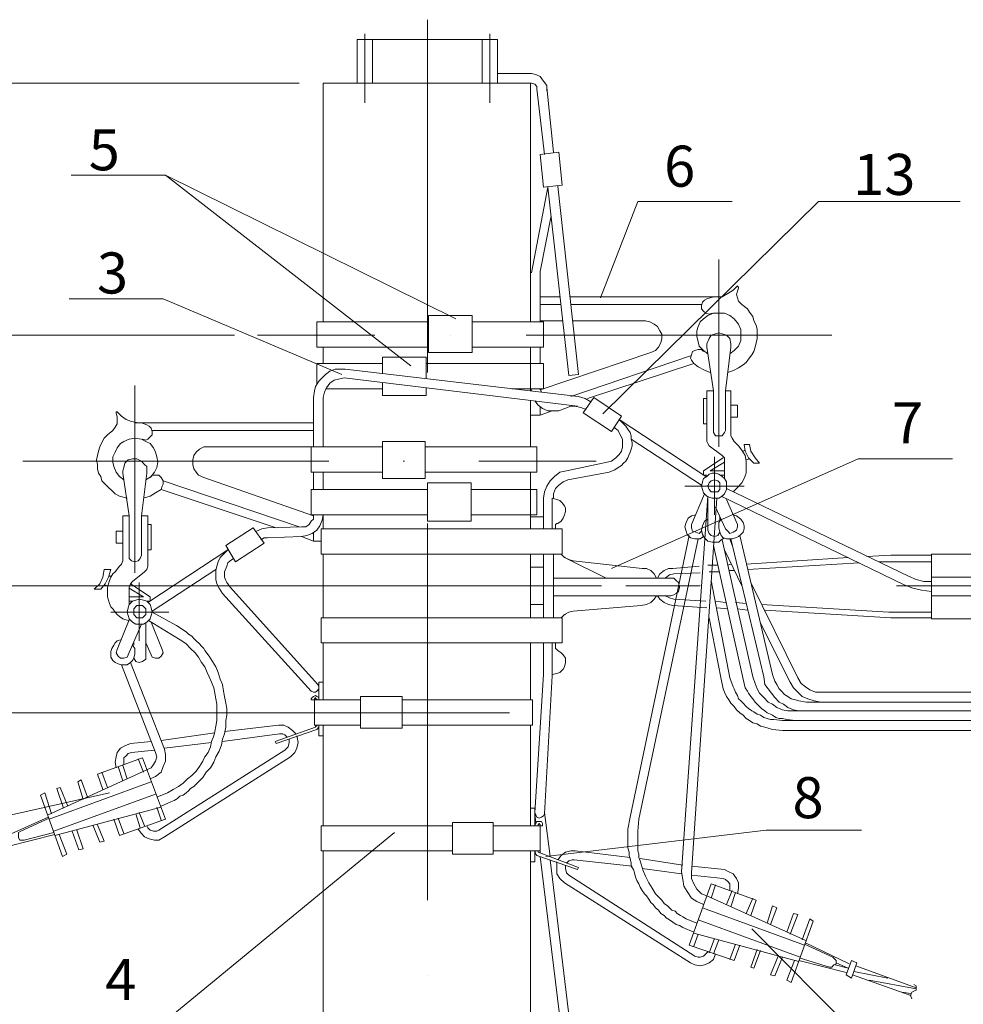
# Model space of a CAD drawing. Units: millimetres. Extents: x 2247 to 2726, y 1504 to 2183.
# Drawn here: x 2294 to 2351, y 1711 to 1771 of the extents above; entities that cross this region are included whole.
import ezdxf

# ---------------------------------------------------------------- set-up
doc = ezdxf.new("R2010")
doc.units = ezdxf.units.MM
doc.layers.add('P', color=250, linetype='Continuous', lineweight=100)
doc.styles.add('GOST 2.304', font='CS_Gost2304.shx', dxfattribs={"oblique": 15, "height": 2.5})

msp = doc.modelspace()

# ---------------------------------------------------------------- linework, layer by layer
at = {"color": 7, "linetype": 'ByBlock', "lineweight": 13}
for points in [[(2318.305, 1771.386), (2318.305, 1749.919)], [(2314.505, 1770.519), (2314.505, 1766.319)], [(2322.105, 1770.519), (2322.105, 1766.319)], [(2314.039, 1770.186), (2314.039, 1767.519)], [(2314.039, 1770.186), (2314.972, 1770.186)], [(2314.505, 1770.186), (2314.505, 1766.319)], [(2314.972, 1770.186), (2314.972, 1767.519)], [(2314.972, 1767.519), (2314.972, 1770.186), (2321.639, 1770.186)], [(2321.639, 1770.186), (2321.639, 1767.519)], [(2322.572, 1770.186), (2321.639, 1770.186)], [(2322.572, 1770.186), (2322.572, 1767.519)], [(2322.572, 1768.119), (2324.639, 1768.119)], [(2325.572, 1767.052), (2325.572, 1767.386), (2325.372, 1767.652), (2325.172, 1767.919), (2324.905, 1768.052), (2324.639, 1768.119)], [(2311.972, 1767.519), (2324.639, 1767.519)], [(2311.972, 1767.519), (2311.972, 1752.986)], [(2324.572, 1767.519), (2324.572, 1752.986)], [(2324.972, 1767.119), (2324.972, 1767.319), (2324.839, 1767.452), (2324.639, 1767.519)], [(2324.972, 1767.186), (2325.439, 1763.186)], [(2325.572, 1767.252), (2325.972, 1763.319)], [(2326.505, 1761.319), (2326.305, 1763.319), (2325.172, 1763.186)], [(2326.505, 1761.319), (2325.372, 1761.186), (2325.172, 1763.186)], [(2296.639, 1761.919), (2302.372, 1761.919)], [(2320.039, 1753.186), (2302.372, 1761.919), (2317.305, 1750.319)], [(2325.639, 1761.186), (2324.639, 1755.986)], [(2325.639, 1761.186), (2326.905, 1749.719)], [(2326.239, 1761.252), (2327.505, 1749.786), (2326.905, 1749.719)], [(2328.839, 1754.452), (2331.105, 1760.319)], [(2328.972, 1747.386), (2342.105, 1760.319)], [(2331.105, 1760.319), (2336.839, 1760.319)], [(2342.105, 1760.319), (2350.705, 1760.319)], [(2325.839, 1759.452), (2325.172, 1756.052)], [(2336.039, 1756.786), (2336.039, 1745.386)], [(2325.172, 1756.052), (2325.172, 1752.986)], [(2335.839, 1754.519), (2336.239, 1754.519), (2336.572, 1754.719), (2336.905, 1754.919), (2337.105, 1755.119)], [(2337.239, 1755.052), (2337.239, 1755.119), (2337.172, 1755.119), (2337.172, 1755.186), (2337.105, 1755.119)], [(2337.239, 1755.052), (2337.172, 1754.852), (2337.105, 1754.652), (2337.172, 1754.452), (2337.239, 1754.252), (2337.439, 1754.052)], [(2296.505, 1754.386), (2302.239, 1754.386)], [(2313.105, 1749.786), (2302.239, 1754.386)], [(2326.372, 1754.519), (2325.172, 1754.519)], [(2336.039, 1754.519), (2326.972, 1754.519)], [(2335.305, 1754.386), (2335.172, 1754.319), (2335.039, 1754.186), (2334.972, 1753.986), (2334.972, 1753.786), (2335.105, 1753.652), (2335.239, 1753.519), (2335.439, 1753.452), (2335.639, 1753.519)], [(2336.039, 1754.519), (2335.705, 1754.519), (2335.305, 1754.386)], [(2326.439, 1754.052), (2325.172, 1754.052)], [(2334.972, 1754.052), (2327.039, 1754.052)], [(2336.572, 1749.919), (2336.972, 1750.052), (2337.239, 1750.186), (2337.505, 1750.386), (2337.705, 1750.519), (2337.839, 1750.719), (2338.039, 1750.986), (2338.172, 1751.186), (2338.239, 1751.452), (2338.305, 1751.719), (2338.372, 1751.986), (2338.372, 1752.252), (2338.372, 1752.519), (2338.305, 1752.786), (2338.172, 1753.052), (2338.105, 1753.319), (2337.905, 1753.586), (2337.772, 1753.786), (2337.439, 1754.052)], [(2318.372, 1753.386), (2321.039, 1753.386)], [(2318.372, 1753.386), (2318.372, 1751.119)], [(2321.039, 1753.386), (2321.039, 1751.119)], [(2326.572, 1753.052), (2325.172, 1753.052)], [(2331.572, 1753.052), (2327.105, 1753.052)], [(2331.905, 1751.119), (2332.172, 1751.252), (2332.372, 1751.452), (2332.505, 1751.719), (2332.572, 1751.986), (2332.572, 1752.252), (2332.439, 1752.452), (2332.305, 1752.719), (2332.105, 1752.852), (2331.839, 1752.986), (2331.572, 1753.052)], [(2336.705, 1751.052), (2336.972, 1751.252), (2337.239, 1751.519), (2337.372, 1751.852), (2337.372, 1752.186), (2337.372, 1752.519), (2337.239, 1752.852), (2336.972, 1753.186), (2336.705, 1753.386), (2336.372, 1753.519), (2336.039, 1753.519), (2335.705, 1753.519), (2335.372, 1753.386), (2335.105, 1753.186), (2334.905, 1752.986), (2334.772, 1752.719), (2334.705, 1752.452), (2334.705, 1752.119), (2334.772, 1751.786), (2334.839, 1751.519), (2335.105, 1751.252), (2335.372, 1751.052)], [(2311.572, 1752.986), (2318.372, 1752.986)], [(2311.572, 1752.986), (2311.572, 1751.452)], [(2321.039, 1752.986), (2325.372, 1752.986)], [(2325.372, 1751.452), (2325.372, 1752.986)], [(2307.972, 1752.186), (2315.105, 1752.186)], [(2319.705, 1752.186), (2319.705, 1752.186)], [(2324.305, 1752.186), (2342.905, 1752.186)], [(2336.772, 1751.452), (2336.772, 1751.652), (2336.705, 1751.986), (2336.505, 1752.186), (2336.305, 1752.252), (2336.039, 1752.319), (2335.772, 1752.252), (2335.572, 1752.186), (2335.439, 1751.986), (2335.305, 1751.652), (2335.305, 1751.452)], [(2311.572, 1751.452), (2318.372, 1751.452)], [(2311.972, 1751.452), (2311.972, 1750.452)], [(2321.039, 1751.452), (2325.372, 1751.452)], [(2324.572, 1751.452), (2324.572, 1748.786)], [(2325.172, 1751.452), (2325.172, 1750.452)], [(2325.172, 1750.452), (2325.172, 1751.452)], [(2335.105, 1751.186), (2334.972, 1751.319), (2334.772, 1751.319), (2334.572, 1751.252), (2334.439, 1751.186), (2334.372, 1750.986), (2334.305, 1750.786), (2334.372, 1750.652), (2334.505, 1750.452)], [(2335.705, 1748.786), (2335.305, 1751.452)], [(2336.439, 1748.786), (2336.772, 1751.452)], [(2315.572, 1750.852), (2315.572, 1749.852)], [(2315.572, 1750.852), (2318.239, 1750.852)], [(2318.239, 1750.852), (2318.239, 1749.519)], [(2318.372, 1751.119), (2321.039, 1751.119)], [(2325.172, 1748.852), (2331.905, 1751.119)], [(2325.172, 1751.119), (2325.172, 1750.452)], [(2327.039, 1748.452), (2334.305, 1750.919)], [(2327.505, 1748.452), (2313.305, 1750.119), (2313.039, 1750.119), (2312.705, 1750.119), (2312.372, 1749.986), (2312.105, 1749.786), (2311.905, 1749.586), (2311.705, 1749.386), (2311.505, 1749.052), (2311.439, 1748.786), (2311.372, 1748.386)], [(2311.572, 1750.452), (2311.572, 1749.186)], [(2311.572, 1750.452), (2315.572, 1750.452)], [(2318.239, 1750.452), (2325.372, 1750.452)], [(2325.372, 1748.919), (2325.372, 1750.452)], [(2328.039, 1748.319), (2334.505, 1750.452)], [(2334.505, 1750.452), (2334.772, 1750.252), (2335.172, 1750.052), (2335.505, 1749.919)], [(2313.239, 1749.586), (2312.972, 1749.519), (2312.639, 1749.452), (2312.372, 1749.252), (2312.172, 1748.986), (2312.039, 1748.719), (2311.972, 1748.386)], [(2313.239, 1749.586), (2327.439, 1747.852)], [(2300.505, 1749.119), (2300.505, 1737.719)], [(2312.105, 1748.919), (2315.572, 1748.919)], [(2315.572, 1749.252), (2315.572, 1748.519)], [(2318.239, 1748.986), (2318.239, 1748.519)], [(2318.572, 1748.919), (2318.572, 1748.919)], [(2323.439, 1748.919), (2325.372, 1748.919)], [(2324.572, 1748.986), (2324.639, 1748.786)], [(2325.172, 1748.919), (2325.239, 1748.719)], [(2325.172, 1748.919), (2325.172, 1748.852)], [(2325.172, 1748.852), (2325.172, 1748.919)], [(2311.372, 1748.386), (2311.372, 1745.386)], [(2311.972, 1748.386), (2311.972, 1748.386)], [(2311.972, 1748.386), (2311.972, 1745.386)], [(2315.572, 1748.519), (2318.239, 1748.519)], [(2328.239, 1748.119), (2327.905, 1748.319), (2327.505, 1748.452)], [(2330.105, 1747.252), (2328.439, 1748.386), (2327.772, 1747.452)], [(2335.105, 1748.319), (2335.305, 1748.319)], [(2335.105, 1748.319), (2335.105, 1746.786)], [(2335.305, 1748.786), (2335.705, 1748.786)], [(2335.305, 1745.719), (2335.305, 1748.786)], [(2335.705, 1746.386), (2335.705, 1748.786)], [(2336.772, 1748.786), (2336.439, 1748.786)], [(2336.439, 1746.386), (2336.439, 1748.786)], [(2336.772, 1746.052), (2336.772, 1748.786)], [(2324.572, 1748.186), (2324.572, 1745.386)], [(2324.839, 1748.186), (2325.039, 1747.919), (2325.305, 1747.719), (2325.639, 1747.586), (2325.972, 1747.586), (2326.305, 1747.586)], [(2325.172, 1747.852), (2325.172, 1747.319)], [(2326.305, 1747.586), (2327.039, 1747.852)], [(2327.972, 1747.652), (2327.639, 1747.786), (2327.305, 1747.852), (2327.039, 1747.852)], [(2337.172, 1747.919), (2337.172, 1747.186), (2336.772, 1747.186)], [(2337.172, 1747.919), (2336.772, 1747.919)], [(2299.172, 1746.386), (2299.305, 1746.586), (2299.439, 1746.786), (2299.439, 1746.986), (2299.439, 1747.186), (2299.372, 1747.452)], [(2299.439, 1747.519), (2299.439, 1747.519), (2299.372, 1747.519), (2299.372, 1747.452), (2299.372, 1747.452)], [(2299.439, 1747.519), (2299.705, 1747.252), (2299.972, 1747.052), (2300.305, 1746.919), (2300.705, 1746.852)], [(2325.172, 1747.319), (2324.572, 1747.319)], [(2325.172, 1747.319), (2325.905, 1747.586)], [(2330.105, 1747.252), (2329.505, 1746.319), (2327.772, 1747.452)], [(2301.239, 1746.719), (2300.905, 1746.852), (2300.505, 1746.852), (2311.372, 1746.852)], [(2300.972, 1745.852), (2301.172, 1745.786), (2301.305, 1745.852), (2301.439, 1745.986), (2301.572, 1746.119), (2301.572, 1746.319), (2301.505, 1746.519), (2301.372, 1746.652), (2301.239, 1746.719)], [(2329.239, 1744.452), (2329.505, 1744.519), (2329.772, 1744.719), (2329.972, 1744.919), (2330.105, 1745.119), (2330.172, 1745.386), (2330.172, 1745.652), (2330.172, 1745.852), (2330.039, 1746.119), (2329.905, 1746.386), (2329.639, 1746.586)], [(2329.372, 1743.852), (2329.705, 1743.986), (2329.905, 1744.119), (2330.105, 1744.252), (2330.239, 1744.386), (2330.372, 1744.519), (2330.505, 1744.719), (2330.572, 1744.919), (2330.639, 1745.052), (2330.705, 1745.252), (2330.772, 1745.452), (2330.772, 1745.652), (2330.705, 1745.852), (2330.705, 1746.052), (2330.639, 1746.252), (2330.505, 1746.452), (2330.372, 1746.652), (2330.239, 1746.786), (2329.972, 1747.052)], [(2329.972, 1747.052), (2335.239, 1743.586)], [(2335.105, 1746.786), (2335.305, 1746.786)], [(2299.172, 1746.386), (2298.839, 1746.119), (2298.639, 1745.919), (2298.505, 1745.652), (2298.372, 1745.386), (2298.305, 1745.119), (2298.239, 1744.852), (2298.172, 1744.586), (2298.239, 1744.319), (2298.239, 1744.052), (2298.305, 1743.786), (2298.439, 1743.586), (2298.505, 1743.319), (2298.705, 1743.119), (2298.905, 1742.919), (2299.105, 1742.719), (2299.305, 1742.519), (2299.572, 1742.386), (2300.039, 1742.252)], [(2301.172, 1743.386), (2301.505, 1743.586), (2301.705, 1743.852), (2301.839, 1744.119), (2301.905, 1744.452), (2301.839, 1744.786), (2301.772, 1745.052), (2301.639, 1745.319), (2301.439, 1745.586), (2301.172, 1745.719), (2300.905, 1745.852), (2300.505, 1745.919), (2300.172, 1745.852), (2299.839, 1745.719), (2299.639, 1745.586), (2299.439, 1745.319), (2299.305, 1745.052), (2299.172, 1744.786), (2299.172, 1744.452), (2299.239, 1744.186), (2299.372, 1743.852), (2299.572, 1743.586), (2299.839, 1743.386)], [(2301.572, 1746.386), (2311.372, 1746.386)], [(2335.705, 1746.386), (2335.705, 1746.252), (2335.839, 1746.052), (2336.039, 1746.052), (2336.239, 1746.052), (2336.372, 1746.252), (2336.439, 1746.386)], [(2336.772, 1746.052), (2336.839, 1745.919), (2336.972, 1745.719)], [(2304.972, 1745.386), (2304.705, 1745.386), (2304.439, 1745.252), (2304.239, 1745.052), (2304.105, 1744.852), (2304.039, 1744.586), (2304.039, 1744.319), (2304.105, 1744.052), (2304.239, 1743.852), (2304.372, 1743.652), (2304.705, 1743.519)], [(2304.972, 1745.386), (2311.372, 1745.386)], [(2315.572, 1745.386), (2311.239, 1745.386)], [(2311.239, 1743.852), (2311.239, 1745.386)], [(2315.572, 1745.719), (2315.572, 1743.452)], [(2318.172, 1745.719), (2318.172, 1743.452), (2315.572, 1743.452)], [(2318.172, 1745.719), (2315.572, 1745.719)], [(2324.972, 1745.386), (2318.172, 1745.386)], [(2318.305, 1745.319), (2318.305, 1745.319)], [(2324.972, 1745.386), (2324.972, 1743.852)], [(2330.705, 1745.852), (2334.972, 1743.052)], [(2335.305, 1745.719), (2335.372, 1745.586), (2335.439, 1745.452)], [(2335.439, 1745.452), (2336.239, 1744.852)], [(2336.905, 1742.652), (2337.172, 1742.919), (2337.439, 1743.186), (2337.572, 1743.452), (2337.705, 1743.786), (2337.705, 1744.186), (2337.705, 1744.519), (2337.639, 1744.852), (2337.439, 1745.186), (2337.239, 1745.452), (2336.972, 1745.719)], [(2337.572, 1745.519), (2337.639, 1745.119), (2337.839, 1744.719), (2338.172, 1744.386)], [(2337.905, 1745.519), (2337.572, 1745.519)], [(2337.905, 1745.519), (2337.972, 1745.119), (2338.239, 1744.719), (2338.505, 1744.386)], [(2336.305, 1744.719), (2335.105, 1743.919)], [(2335.772, 1741.252), (2335.772, 1744.786)], [(2336.372, 1744.519), (2336.372, 1744.719), (2336.239, 1744.852)], [(2337.639, 1745.186), (2337.505, 1745.119)], [(2312.305, 1744.519), (2293.705, 1744.519)], [(2301.239, 1743.786), (2301.239, 1743.986), (2301.239, 1744.186), (2301.105, 1744.319), (2300.905, 1744.519), (2300.639, 1744.652), (2300.372, 1744.652), (2300.105, 1744.586), (2299.905, 1744.386), (2299.839, 1744.119), (2299.772, 1743.919), (2299.772, 1743.786), (2300.172, 1741.186), (2299.772, 1741.186)], [(2316.839, 1744.519), (2316.905, 1744.519)], [(2328.572, 1744.519), (2321.439, 1744.519)], [(2326.772, 1743.919), (2329.239, 1744.452)], [(2329.505, 1737.986), (2344.505, 1744.652)], [(2336.372, 1743.919), (2335.505, 1743.919), (2336.372, 1744.452)], [(2336.372, 1743.452), (2336.372, 1744.519)], [(2337.905, 1744.652), (2337.705, 1744.586)], [(2338.172, 1744.386), (2338.505, 1744.386)], [(2344.505, 1744.652), (2350.239, 1744.652)], [(2301.239, 1743.786), (2300.905, 1741.186), (2301.305, 1741.186)], [(2302.105, 1742.786), (2302.172, 1742.986), (2302.239, 1743.119), (2302.239, 1743.319), (2302.105, 1743.519), (2301.972, 1743.652), (2301.772, 1743.652), (2301.572, 1743.652), (2301.439, 1743.519)], [(2311.372, 1741.186), (2304.705, 1743.519)], [(2315.572, 1743.852), (2311.239, 1743.852)], [(2311.372, 1743.852), (2311.372, 1742.786)], [(2311.372, 1742.786), (2311.372, 1743.852)], [(2311.972, 1742.786), (2311.972, 1743.852)], [(2324.972, 1743.852), (2318.172, 1743.852)], [(2324.572, 1743.852), (2324.572, 1740.386)], [(2326.772, 1743.919), (2326.372, 1743.852), (2326.039, 1743.586), (2325.772, 1743.319), (2325.572, 1742.986), (2325.439, 1742.652), (2325.372, 1742.252)], [(2326.839, 1743.386), (2329.372, 1743.852)], [(2336.505, 1742.986), (2336.505, 1743.252), (2336.372, 1743.452), (2336.239, 1743.586), (2336.039, 1743.719), (2335.839, 1743.786), (2335.639, 1743.786), (2335.439, 1743.719), (2335.305, 1743.586), (2335.105, 1743.452), (2335.039, 1743.252), (2334.972, 1742.986), (2335.039, 1742.786), (2335.105, 1742.586), (2335.305, 1742.386), (2335.439, 1742.319), (2335.639, 1742.252), (2335.839, 1742.252), (2336.039, 1742.252), (2336.239, 1742.386), (2336.372, 1742.519), (2336.505, 1742.786), (2336.505, 1742.986)], [(2335.105, 1743.919), (2335.105, 1743.652), (2335.305, 1743.652)], [(2336.172, 1743.652), (2336.372, 1743.652)], [(2310.505, 1740.519), (2302.239, 1743.319)], [(2311.372, 1743.452), (2311.372, 1742.786)], [(2320.972, 1743.186), (2318.305, 1743.186)], [(2320.972, 1740.852), (2318.305, 1740.852), (2318.305, 1743.186)], [(2320.972, 1743.186), (2320.972, 1740.852)], [(2326.839, 1743.386), (2326.572, 1743.252), (2326.305, 1743.052), (2326.105, 1742.852), (2325.972, 1742.519), (2325.972, 1742.252)], [(2333.972, 1742.986), (2337.572, 1742.986)], [(2336.105, 1742.986), (2336.105, 1743.186), (2335.972, 1743.319), (2335.772, 1743.386), (2335.572, 1743.319), (2335.439, 1743.186), (2335.372, 1742.986), (2335.439, 1742.786), (2335.572, 1742.652), (2335.772, 1742.652), (2335.972, 1742.652), (2336.105, 1742.786), (2336.105, 1742.986)], [(2335.372, 1742.986), (2335.372, 1743.052)], [(2301.039, 1742.252), (2301.439, 1742.386), (2301.772, 1742.586), (2302.105, 1742.786)], [(2309.105, 1740.452), (2302.105, 1742.786)], [(2318.305, 1742.786), (2311.239, 1742.786)], [(2311.239, 1741.252), (2311.239, 1742.786)], [(2324.972, 1742.786), (2320.972, 1742.786)], [(2324.972, 1742.786), (2324.972, 1741.252)], [(2333.772, 1719.519), (2335.372, 1742.386)], [(2335.172, 1742.519), (2334.372, 1740.652)], [(2335.372, 1742.319), (2335.372, 1740.319)], [(2347.305, 1736.986), (2336.172, 1742.386)], [(2347.572, 1737.519), (2336.505, 1742.852)], [(2325.372, 1742.252), (2325.372, 1740.386)], [(2325.905, 1742.252), (2325.905, 1740.386)], [(2326.239, 1740.719), (2326.439, 1740.852), (2326.572, 1741.052), (2326.639, 1741.252), (2326.705, 1741.452), (2326.705, 1741.652), (2326.639, 1741.786), (2326.505, 1741.986), (2326.372, 1742.119), (2326.172, 1742.186), (2325.905, 1742.252)], [(2334.372, 1719.452), (2335.905, 1742.252)], [(2335.839, 1741.719), (2336.439, 1740.386)], [(2336.505, 1742.186), (2337.172, 1740.652)], [(2299.772, 1738.452), (2299.772, 1741.186)], [(2300.172, 1738.786), (2300.172, 1741.186)], [(2300.905, 1738.786), (2300.905, 1741.186)], [(2301.305, 1738.119), (2301.305, 1741.186)], [(2310.639, 1740.519), (2310.905, 1740.519), (2311.105, 1740.652), (2311.239, 1740.852), (2311.372, 1740.986), (2311.372, 1741.252)], [(2310.639, 1739.919), (2310.972, 1739.986), (2311.305, 1740.119), (2311.572, 1740.319), (2311.772, 1740.586), (2311.905, 1740.919), (2311.972, 1741.252)], [(2318.305, 1741.252), (2311.239, 1741.252)], [(2311.372, 1741.252), (2311.372, 1741.186)], [(2311.372, 1741.186), (2311.372, 1741.252)], [(2311.972, 1740.386), (2311.972, 1741.252)], [(2324.972, 1741.252), (2320.972, 1741.252)], [(2325.372, 1741.119), (2324.572, 1741.119)], [(2334.639, 1741.252), (2334.372, 1741.186), (2334.172, 1741.052), (2334.039, 1740.786), (2333.972, 1740.519), (2334.039, 1740.252), (2334.105, 1740.052), (2334.305, 1739.852), (2334.572, 1739.786), (2334.905, 1739.786), (2335.105, 1739.919)], [(2336.172, 1740.986), (2336.039, 1740.786), (2336.039, 1740.452), (2336.105, 1740.186), (2336.172, 1739.986), (2336.305, 1739.852), (2336.505, 1739.786), (2336.705, 1739.786), (2336.839, 1739.786), (2337.039, 1739.852), (2337.239, 1739.919), (2337.372, 1740.052), (2337.505, 1740.186), (2337.572, 1740.386), (2337.572, 1740.586), (2337.505, 1740.786), (2337.372, 1740.986), (2337.105, 1741.186), (2336.905, 1741.252)], [(2336.105, 1741.119), (2336.105, 1740.919)], [(2301.505, 1740.652), (2301.305, 1740.652)], [(2301.505, 1740.652), (2301.505, 1739.119)], [(2308.572, 1740.452), (2310.639, 1740.519)], [(2318.305, 1740.719), (2318.305, 1717.786)], [(2326.239, 1740.719), (2326.172, 1740.719), (2326.105, 1740.652)], [(2326.105, 1740.652), (2326.105, 1740.386)], [(2334.372, 1740.652), (2334.372, 1740.452), (2334.439, 1740.252), (2334.639, 1740.186), (2334.839, 1740.119), (2334.972, 1740.252)], [(2335.372, 1740.986), (2335.172, 1740.852), (2335.039, 1740.586), (2334.972, 1740.319), (2335.039, 1740.052), (2335.172, 1739.852), (2335.372, 1739.652), (2335.639, 1739.586), (2335.905, 1739.586), (2336.039, 1739.586), (2336.172, 1739.719), (2336.372, 1739.852)], [(2336.439, 1740.386), (2336.572, 1740.252), (2336.705, 1740.119), (2336.905, 1740.186), (2337.105, 1740.319), (2337.172, 1740.519), (2337.172, 1740.652)], [(2299.372, 1740.252), (2299.772, 1740.252)], [(2299.372, 1739.519), (2299.372, 1740.252)], [(2307.705, 1740.452), (2306.039, 1739.386)], [(2308.372, 1739.519), (2307.705, 1740.452)], [(2308.572, 1740.452), (2308.239, 1740.386), (2307.905, 1740.252)], [(2308.572, 1739.852), (2310.639, 1739.919)], [(2311.372, 1739.652), (2310.639, 1739.919)], [(2311.372, 1740.186), (2311.372, 1739.652), (2311.839, 1739.652)], [(2311.839, 1740.386), (2326.505, 1740.386)], [(2311.839, 1740.386), (2311.839, 1738.852)], [(2326.505, 1740.386), (2326.505, 1738.852)], [(2330.639, 1722.852), (2334.239, 1739.986)], [(2335.372, 1740.319), (2335.439, 1740.119), (2335.572, 1739.986), (2335.772, 1739.919), (2335.972, 1739.986), (2336.105, 1740.186)], [(2337.305, 1739.986), (2339.305, 1731.519)], [(2299.372, 1739.519), (2299.772, 1739.519)], [(2306.639, 1738.386), (2306.039, 1739.386)], [(2308.372, 1739.519), (2306.639, 1738.386)], [(2308.572, 1739.852), (2308.372, 1739.852), (2308.172, 1739.719)], [(2331.172, 1722.719), (2334.772, 1739.786)], [(2335.705, 1739.386), (2337.505, 1731.252)], [(2336.239, 1739.719), (2338.105, 1731.386)], [(2336.705, 1739.786), (2336.839, 1739.386)], [(2336.772, 1739.786), (2338.772, 1731.386)], [(2300.172, 1738.786), (2300.172, 1738.586), (2300.305, 1738.452), (2300.505, 1738.386), (2300.705, 1738.452), (2300.839, 1738.586), (2300.905, 1738.786)], [(2306.172, 1739.119), (2301.305, 1735.919)], [(2301.505, 1739.119), (2301.305, 1739.119)], [(2306.172, 1739.119), (2305.905, 1738.852), (2305.705, 1738.652), (2305.572, 1738.386), (2305.505, 1738.119), (2305.439, 1737.852), (2305.439, 1737.586), (2305.439, 1737.319), (2305.505, 1737.052), (2305.639, 1736.786), (2305.839, 1736.452)], [(2311.839, 1738.852), (2326.505, 1738.852)], [(2311.972, 1734.986), (2311.972, 1738.852)], [(2324.572, 1738.852), (2324.572, 1734.986), (2324.572, 1738.852)], [(2325.372, 1738.852), (2325.372, 1734.986)], [(2325.972, 1738.852), (2325.972, 1734.986)], [(2326.439, 1738.852), (2326.639, 1738.652), (2326.905, 1738.519), (2327.172, 1738.452)], [(2336.372, 1739.119), (2337.439, 1736.919)], [(2346.505, 1738.786), (2345.039, 1738.719)], [(2346.505, 1738.786), (2348.972, 1738.786)], [(2348.972, 1738.852), (2360.772, 1738.852)], [(2348.972, 1738.852), (2348.972, 1734.919)], [(2299.572, 1738.119), (2299.305, 1737.786), (2299.172, 1737.652), (2299.039, 1737.452), (2298.972, 1737.252), (2298.905, 1737.052), (2298.839, 1736.852), (2298.839, 1736.652), (2298.839, 1736.452), (2298.839, 1736.252), (2298.905, 1736.052), (2298.972, 1735.852), (2299.039, 1735.652), (2299.172, 1735.519), (2299.305, 1735.319), (2299.439, 1735.186), (2299.572, 1735.052), (2299.772, 1734.919), (2300.172, 1734.786)], [(2299.572, 1738.119), (2299.705, 1738.252), (2299.772, 1738.452)], [(2301.105, 1737.786), (2301.239, 1737.919), (2301.305, 1738.119)], [(2306.505, 1738.586), (2306.305, 1738.452), (2306.172, 1738.319), (2306.105, 1738.119), (2305.972, 1737.786), (2305.972, 1737.452), (2306.039, 1737.252), (2306.105, 1737.119), (2306.305, 1736.852)], [(2326.705, 1738.652), (2326.639, 1738.652)], [(2329.172, 1737.386), (2326.772, 1738.586)], [(2327.172, 1738.452), (2331.372, 1737.986)], [(2334.839, 1738.119), (2333.239, 1737.986)], [(2335.972, 1738.186), (2335.372, 1738.186)], [(2336.772, 1738.252), (2336.572, 1738.186)], [(2343.905, 1738.652), (2337.705, 1738.252)], [(2344.572, 1738.319), (2337.772, 1737.919)], [(2346.505, 1738.386), (2345.772, 1738.386)], [(2346.505, 1738.386), (2348.972, 1738.386)], [(2298.039, 1736.719), (2298.372, 1737.052), (2298.572, 1737.452), (2298.639, 1737.919)], [(2298.439, 1736.719), (2298.705, 1737.052), (2298.905, 1737.452), (2299.039, 1737.919)], [(2298.639, 1737.919), (2299.039, 1737.919)], [(2298.972, 1737.519), (2299.105, 1737.519)], [(2301.105, 1737.786), (2300.372, 1737.186)], [(2305.439, 1737.919), (2301.572, 1735.386)], [(2325.372, 1738.052), (2324.572, 1738.052)], [(2332.239, 1737.386), (2332.105, 1737.652), (2331.905, 1737.852), (2331.639, 1737.986), (2331.372, 1737.986)], [(2333.239, 1737.986), (2332.972, 1737.986), (2332.705, 1737.852), (2332.439, 1737.652), (2332.305, 1737.386)], [(2333.305, 1737.652), (2333.039, 1737.586), (2332.772, 1737.386)], [(2334.905, 1737.719), (2333.305, 1737.652)], [(2336.039, 1737.786), (2335.439, 1737.786)], [(2336.972, 1737.852), (2336.639, 1737.852)], [(2347.572, 1737.519), (2348.039, 1737.319), (2348.505, 1737.186), (2348.972, 1737.186)], [(2298.639, 1736.986), (2298.839, 1736.919)], [(2300.372, 1737.186), (2300.239, 1737.052), (2300.172, 1736.852)], [(2300.239, 1737.052), (2301.439, 1736.252)], [(2300.772, 1733.586), (2300.772, 1737.119)], [(2333.105, 1737.386), (2325.972, 1737.386)], [(2334.905, 1736.919), (2330.372, 1736.919)], [(2333.105, 1736.319), (2333.305, 1736.386), (2333.439, 1736.452), (2333.572, 1736.586), (2333.639, 1736.852), (2333.572, 1737.119), (2333.439, 1737.252), (2333.305, 1737.386), (2333.105, 1737.386)], [(2335.572, 1737.252), (2336.705, 1731.319)], [(2337.972, 1737.119), (2340.839, 1731.319)], [(2346.839, 1736.919), (2362.572, 1736.919)], [(2347.305, 1736.986), (2347.839, 1736.786), (2348.372, 1736.652), (2348.972, 1736.586)], [(2360.772, 1737.452), (2348.972, 1737.452)], [(2298.439, 1736.719), (2298.039, 1736.719)], [(2300.172, 1735.786), (2300.172, 1736.852)], [(2300.172, 1736.786), (2301.039, 1736.252), (2300.172, 1736.252)], [(2305.839, 1736.452), (2311.239, 1730.519)], [(2306.305, 1736.852), (2311.639, 1730.919)], [(2333.105, 1736.319), (2325.972, 1736.319)], [(2331.305, 1735.719), (2331.639, 1735.786), (2331.905, 1735.919), (2332.105, 1736.119), (2332.239, 1736.319)], [(2332.305, 1736.319), (2332.439, 1736.119), (2332.705, 1735.919), (2332.972, 1735.786), (2333.239, 1735.719)], [(2332.772, 1736.319), (2333.039, 1736.186), (2333.305, 1736.119)], [(2360.772, 1736.319), (2348.972, 1736.319)], [(2301.572, 1735.319), (2301.505, 1735.586), (2301.439, 1735.786), (2301.239, 1735.986), (2301.039, 1736.052), (2300.772, 1736.119), (2300.572, 1736.052), (2300.372, 1735.986), (2300.172, 1735.786), (2300.105, 1735.586), (2300.039, 1735.319), (2300.105, 1735.119), (2300.172, 1734.919), (2300.372, 1734.719), (2300.572, 1734.586), (2300.772, 1734.586), (2301.039, 1734.586), (2301.239, 1734.719), (2301.439, 1734.919), (2301.505, 1735.119), (2301.572, 1735.319)], [(2300.372, 1735.986), (2300.172, 1735.986)], [(2301.172, 1735.319), (2301.172, 1735.519), (2300.972, 1735.719), (2300.772, 1735.719), (2300.639, 1735.719), (2300.439, 1735.519), (2300.439, 1735.319), (2300.439, 1735.186), (2300.639, 1734.986), (2300.772, 1734.986), (2300.972, 1734.986), (2301.172, 1735.186), (2301.172, 1735.319)], [(2301.239, 1735.986), (2301.439, 1735.986), (2301.439, 1736.252)], [(2325.372, 1735.786), (2324.572, 1735.786)], [(2331.305, 1735.719), (2327.172, 1735.386)], [(2335.305, 1735.586), (2333.239, 1735.719)], [(2335.239, 1735.986), (2333.305, 1736.119)], [(2336.439, 1735.919), (2335.839, 1735.986)], [(2337.705, 1735.852), (2337.039, 1735.919)], [(2346.372, 1735.319), (2338.639, 1735.786)], [(2302.572, 1735.319), (2299.039, 1735.319)], [(2303.039, 1734.519), (2301.572, 1735.319)], [(2327.172, 1735.386), (2326.905, 1735.319), (2326.639, 1735.186), (2326.439, 1734.986)], [(2326.705, 1735.186), (2326.639, 1735.186)], [(2336.572, 1735.519), (2335.905, 1735.586)], [(2337.772, 1735.452), (2337.172, 1735.519)], [(2346.505, 1734.986), (2338.839, 1735.452)], [(2346.372, 1735.319), (2348.972, 1735.319)], [(2300.172, 1734.852), (2299.439, 1733.052)], [(2300.905, 1734.586), (2300.105, 1732.719)], [(2301.172, 1734.652), (2301.172, 1732.652)], [(2302.705, 1733.986), (2301.372, 1734.786)], [(2301.505, 1734.719), (2302.172, 1733.052)], [(2302.105, 1723.519), (2302.705, 1723.786), (2302.905, 1723.852), (2303.105, 1723.986), (2303.239, 1724.119), (2303.439, 1724.186), (2303.639, 1724.319), (2303.772, 1724.452), (2303.905, 1724.586), (2304.105, 1724.719), (2304.372, 1724.986), (2304.639, 1725.252), (2304.839, 1725.586), (2305.105, 1725.852), (2305.305, 1726.186), (2305.439, 1726.519), (2305.639, 1726.852), (2305.772, 1727.252), (2305.839, 1727.586), (2305.972, 1727.919), (2306.039, 1728.319), (2306.039, 1728.719), (2306.105, 1729.052), (2306.105, 1729.452), (2306.039, 1729.786), (2305.972, 1730.186), (2305.905, 1730.519), (2305.839, 1730.919), (2305.705, 1731.252), (2305.572, 1731.652), (2305.439, 1731.986), (2305.239, 1732.319), (2305.039, 1732.652), (2304.772, 1732.986), (2304.705, 1733.119), (2304.572, 1733.252), (2304.439, 1733.386), (2304.239, 1733.586), (2304.105, 1733.719), (2303.972, 1733.852), (2303.772, 1733.986), (2303.639, 1734.119), (2303.039, 1734.519)], [(2311.839, 1734.986), (2326.505, 1734.986)], [(2311.839, 1734.986), (2311.839, 1733.452)], [(2326.505, 1734.986), (2326.505, 1733.452)], [(2335.439, 1734.986), (2336.172, 1731.252)], [(2338.572, 1734.652), (2340.372, 1731.052)], [(2346.505, 1734.986), (2348.972, 1734.986)], [(2348.972, 1734.919), (2360.772, 1734.919)], [(2301.839, 1724.052), (2302.505, 1724.319), (2302.839, 1724.519), (2303.172, 1724.719), (2303.439, 1724.919), (2303.705, 1725.186), (2303.972, 1725.386), (2304.239, 1725.652), (2304.439, 1725.919), (2304.639, 1726.252), (2304.772, 1726.519), (2304.972, 1726.786), (2305.105, 1727.119), (2305.172, 1727.452), (2305.305, 1727.786), (2305.372, 1728.052), (2305.439, 1728.386), (2305.505, 1728.719), (2305.505, 1729.052), (2305.505, 1729.386), (2305.505, 1729.719), (2305.439, 1730.052), (2305.372, 1730.386), (2305.305, 1730.719), (2305.172, 1731.052), (2305.039, 1731.386), (2304.905, 1731.652), (2304.772, 1731.986), (2304.572, 1732.252), (2304.372, 1732.586), (2304.172, 1732.852), (2303.905, 1733.119), (2303.639, 1733.386), (2303.372, 1733.586), (2302.705, 1733.986)], [(2299.705, 1733.652), (2299.439, 1733.586), (2299.305, 1733.452), (2299.239, 1733.319), (2299.105, 1733.119), (2299.039, 1732.919), (2299.039, 1732.719), (2299.039, 1732.586), (2299.172, 1732.386), (2299.305, 1732.252), (2299.505, 1732.186), (2299.705, 1732.119), (2299.905, 1732.119), (2300.039, 1732.119), (2300.239, 1732.252), (2300.372, 1732.386), (2300.439, 1732.519), (2300.505, 1732.786), (2300.505, 1733.119), (2300.372, 1733.319)], [(2300.439, 1733.452), (2300.439, 1733.319)], [(2301.172, 1733.452), (2301.505, 1732.719)], [(2311.839, 1733.452), (2326.505, 1733.452)], [(2311.972, 1729.986), (2311.972, 1733.452)], [(2324.572, 1733.452), (2324.572, 1729.986)], [(2325.372, 1731.519), (2325.372, 1733.452)], [(2325.905, 1731.452), (2325.905, 1733.452)], [(2326.105, 1733.452), (2326.105, 1733.119), (2326.172, 1733.052), (2326.239, 1732.986)], [(2299.439, 1733.052), (2299.372, 1732.852), (2299.505, 1732.652), (2299.639, 1732.519), (2299.839, 1732.519), (2300.039, 1732.586), (2300.105, 1732.719)], [(2301.505, 1732.719), (2301.572, 1732.586), (2301.772, 1732.519), (2301.972, 1732.519), (2302.105, 1732.652), (2302.239, 1732.852), (2302.172, 1733.052)], [(2325.905, 1731.519), (2326.172, 1731.586), (2326.372, 1731.652), (2326.572, 1731.852), (2326.639, 1731.986), (2326.705, 1732.252), (2326.705, 1732.519), (2326.572, 1732.719), (2326.439, 1732.852), (2326.239, 1732.986)], [(2301.772, 1726.786), (2299.705, 1732.119)], [(2302.305, 1726.986), (2300.239, 1732.252)], [(2300.439, 1732.519), (2300.572, 1732.319), (2300.772, 1732.252), (2300.972, 1732.319), (2301.172, 1732.452), (2301.172, 1732.652)], [(2325.372, 1731.519), (2324.839, 1723.119)], [(2339.305, 1731.519), (2339.439, 1731.119), (2339.572, 1730.919), (2339.705, 1730.652), (2339.839, 1730.519), (2340.039, 1730.319), (2340.239, 1730.186), (2340.439, 1730.052), (2340.705, 1729.986), (2340.905, 1729.919), (2341.372, 1729.852)], [(2311.239, 1730.519), (2311.372, 1730.452), (2311.505, 1730.452), (2311.572, 1730.519), (2311.705, 1730.652), (2311.705, 1730.786), (2311.639, 1730.919)], [(2311.705, 1731.052), (2311.972, 1731.052)], [(2311.705, 1731.052), (2311.705, 1729.986)], [(2311.972, 1731.252), (2311.972, 1729.986)], [(2325.905, 1731.452), (2325.439, 1723.052)], [(2336.172, 1731.252), (2336.305, 1730.652), (2336.372, 1730.452), (2336.505, 1730.186), (2336.639, 1729.986), (2336.772, 1729.786), (2336.972, 1729.586), (2337.105, 1729.386), (2337.305, 1729.186), (2337.505, 1729.052), (2337.705, 1728.852), (2337.905, 1728.719), (2338.105, 1728.586), (2338.372, 1728.519), (2338.572, 1728.386), (2338.839, 1728.319), (2339.039, 1728.252), (2339.305, 1728.186), (2339.905, 1728.119)], [(2336.705, 1731.319), (2336.905, 1730.786), (2336.972, 1730.652), (2337.039, 1730.452), (2337.172, 1730.252), (2337.239, 1730.052), (2337.372, 1729.919), (2337.505, 1729.786), (2337.705, 1729.586), (2337.839, 1729.452), (2338.039, 1729.319), (2338.172, 1729.252), (2338.372, 1729.119), (2338.572, 1729.052), (2338.772, 1728.919), (2338.972, 1728.852), (2339.172, 1728.786), (2339.372, 1728.786), (2339.905, 1728.719)], [(2337.505, 1731.252), (2337.639, 1730.719), (2337.772, 1730.519), (2337.839, 1730.386), (2337.972, 1730.186), (2338.105, 1730.052), (2338.239, 1729.852), (2338.372, 1729.719), (2338.505, 1729.586), (2338.639, 1729.452), (2338.839, 1729.319), (2338.972, 1729.186), (2339.172, 1729.119), (2339.305, 1729.052), (2339.505, 1728.919), (2339.705, 1728.852), (2339.905, 1728.852), (2340.172, 1728.786), (2340.705, 1728.719)], [(2338.105, 1731.386), (2338.239, 1730.986), (2338.372, 1730.652), (2338.505, 1730.386), (2338.772, 1730.119), (2339.039, 1729.852), (2339.305, 1729.719), (2339.572, 1729.519), (2339.905, 1729.386), (2340.239, 1729.319), (2340.705, 1729.319)], [(2338.772, 1731.386), (2338.839, 1730.919), (2339.039, 1730.652), (2339.239, 1730.386), (2339.439, 1730.119), (2339.705, 1729.852), (2339.972, 1729.719), (2340.239, 1729.519), (2340.572, 1729.386), (2340.905, 1729.319), (2341.372, 1729.319)], [(2340.372, 1731.052), (2340.572, 1730.719), (2340.839, 1730.452), (2341.105, 1730.186), (2341.439, 1730.052), (2341.839, 1729.919), (2342.239, 1729.852)], [(2340.839, 1731.319), (2341.039, 1730.986), (2341.305, 1730.786), (2341.572, 1730.586), (2341.905, 1730.452), (2342.239, 1730.452)], [(2364.905, 1730.452), (2342.239, 1730.452)], [(2311.705, 1730.052), (2311.705, 1730.119), (2311.572, 1730.186), (2311.505, 1730.252), (2311.372, 1730.186), (2311.305, 1730.119), (2311.239, 1730.052)], [(2311.239, 1730.052), (2311.239, 1729.986)], [(2311.439, 1729.986), (2311.239, 1729.986)], [(2311.572, 1729.986), (2311.572, 1730.052), (2311.505, 1730.052), (2311.505, 1730.119), (2311.439, 1730.052), (2311.439, 1730.052), (2311.439, 1729.986)], [(2311.439, 1729.986), (2314.239, 1729.986), (2311.572, 1729.986)], [(2311.439, 1729.986), (2311.439, 1728.452)], [(2311.505, 1730.119), (2311.505, 1730.119)], [(2311.705, 1730.052), (2311.705, 1729.986)], [(2314.239, 1730.186), (2316.772, 1730.186)], [(2314.239, 1730.186), (2314.239, 1728.252)], [(2316.772, 1730.186), (2316.772, 1728.252)], [(2316.772, 1729.986), (2324.705, 1729.986)], [(2324.705, 1729.986), (2324.705, 1728.452)], [(2341.372, 1729.852), (2364.905, 1729.852)], [(2340.705, 1729.319), (2364.905, 1729.319)], [(2339.905, 1728.719), (2364.905, 1728.719)], [(2305.372, 1727.986), (2302.105, 1727.519)], [(2309.305, 1727.919), (2305.839, 1727.452)], [(2309.239, 1728.452), (2305.972, 1728.052)], [(2311.505, 1728.319), (2309.039, 1727.452)], [(2311.572, 1728.186), (2309.105, 1727.319)], [(2310.305, 1727.919), (2310.105, 1728.119), (2309.839, 1728.319), (2309.572, 1728.452), (2309.239, 1728.452)], [(2309.772, 1727.719), (2309.639, 1727.852), (2309.505, 1727.919), (2309.305, 1727.919)], [(2311.439, 1728.452), (2314.239, 1728.452), (2311.439, 1728.452)], [(2311.505, 1728.319), (2311.505, 1728.386), (2311.572, 1728.386)], [(2311.572, 1728.452), (2311.572, 1728.386)], [(2311.572, 1728.186), (2311.705, 1728.319), (2311.705, 1728.386)], [(2311.705, 1728.452), (2311.705, 1728.386)], [(2311.705, 1728.452), (2311.705, 1727.786)], [(2311.972, 1722.319), (2311.972, 1728.452)], [(2314.239, 1728.252), (2316.772, 1728.252)], [(2316.772, 1728.452), (2324.705, 1728.452)], [(2324.572, 1728.452), (2324.572, 1722.319)], [(2339.905, 1728.119), (2364.905, 1728.119)], [(2300.239, 1727.319), (2299.905, 1727.186), (2299.639, 1727.052), (2299.439, 1726.786), (2299.372, 1726.519), (2299.305, 1726.186), (2299.372, 1725.852)], [(2301.505, 1727.452), (2300.239, 1727.319)], [(2305.172, 1727.386), (2302.305, 1727.052)], [(2309.039, 1727.452), (2309.105, 1727.319)], [(2309.639, 1726.919), (2309.839, 1727.119), (2309.905, 1727.386), (2309.905, 1727.586)], [(2309.972, 1726.519), (2310.239, 1726.786), (2310.372, 1727.052), (2310.439, 1727.386), (2310.372, 1727.786)], [(2311.705, 1727.786), (2311.972, 1727.786)], [(2300.305, 1726.786), (2300.105, 1726.719), (2299.972, 1726.586), (2299.839, 1726.452), (2299.839, 1726.252), (2299.839, 1726.052)], [(2301.705, 1726.919), (2300.305, 1726.786)], [(2301.239, 1725.719), (2301.505, 1725.852), (2301.639, 1726.052), (2301.772, 1726.252), (2301.839, 1726.519), (2301.772, 1726.786)], [(2301.439, 1725.186), (2301.772, 1725.319), (2302.105, 1725.586), (2302.239, 1725.919), (2302.372, 1726.252), (2302.372, 1726.652), (2302.305, 1726.986)], [(2309.639, 1726.919), (2301.972, 1722.052)], [(2300.972, 1726.452), (2298.239, 1725.452)], [(2301.039, 1725.586), (2300.705, 1726.386)], [(2302.372, 1722.719), (2300.972, 1726.452)], [(2309.972, 1726.519), (2302.305, 1721.652)], [(2301.239, 1725.719), (2295.239, 1722.986)], [(2298.839, 1724.652), (2298.505, 1725.586)], [(2299.772, 1725.052), (2299.505, 1725.919)], [(2300.039, 1725.186), (2299.772, 1725.986)], [(2301.505, 1724.986), (2295.305, 1722.719)], [(2297.239, 1725.119), (2297.039, 1724.986)], [(2297.372, 1723.919), (2297.039, 1724.986)], [(2297.639, 1724.052), (2297.239, 1725.119)], [(2298.572, 1724.519), (2298.239, 1725.452)], [(2298.972, 1724.319), (2283.239, 1720.786)], [(2295.039, 1724.319), (2294.772, 1724.186)], [(2295.439, 1723.052), (2295.039, 1724.319)], [(2296.439, 1723.519), (2295.972, 1724.652), (2295.772, 1724.586)], [(2296.172, 1723.386), (2295.772, 1724.586)], [(2296.105, 1720.452), (2294.772, 1724.186)], [(2301.772, 1724.252), (2295.572, 1721.986)], [(2302.105, 1723.452), (2295.639, 1721.719)], [(2301.105, 1722.319), (2300.772, 1723.119)], [(2302.105, 1722.652), (2301.839, 1723.452)], [(2324.572, 1723.586), (2324.572, 1722.319)], [(2324.839, 1723.386), (2324.572, 1723.386)], [(2324.839, 1723.386), (2324.839, 1722.319)], [(2324.839, 1723.119), (2324.905, 1722.986), (2324.972, 1722.852), (2325.105, 1722.786), (2325.239, 1722.852), (2325.372, 1722.919), (2325.439, 1723.052)], [(2325.772, 1720.452), (2325.439, 1723.119)], [(2292.572, 1721.652), (2295.239, 1722.852)], [(2293.572, 1721.986), (2295.305, 1722.786)], [(2299.572, 1721.719), (2299.239, 1722.719)], [(2299.839, 1721.852), (2299.505, 1722.786)], [(2302.372, 1722.719), (2299.572, 1721.719)], [(2300.839, 1722.186), (2300.572, 1723.052)], [(2322.305, 1722.519), (2319.839, 1722.519)], [(2319.839, 1720.586), (2322.305, 1720.586), (2322.305, 1722.519)], [(2319.839, 1722.519), (2319.839, 1720.586)], [(2324.905, 1722.519), (2324.839, 1723.052)], [(2325.305, 1722.386), (2325.305, 1722.452), (2325.239, 1722.586), (2325.105, 1722.586), (2324.972, 1722.586), (2324.905, 1722.452), (2324.839, 1722.386)], [(2330.639, 1722.852), (2330.505, 1722.119), (2330.505, 1721.852), (2330.505, 1721.652), (2330.505, 1721.452), (2330.505, 1721.186), (2330.505, 1720.986), (2330.572, 1720.719), (2330.572, 1720.519), (2330.639, 1720.319), (2330.705, 1720.052), (2330.705, 1719.852), (2330.839, 1719.652), (2330.905, 1719.452), (2330.972, 1719.186), (2331.039, 1718.986), (2331.172, 1718.786), (2331.239, 1718.586), (2331.372, 1718.386), (2331.505, 1718.186), (2331.639, 1718.052), (2331.772, 1717.852), (2331.905, 1717.652), (2332.039, 1717.519), (2332.172, 1717.319), (2332.372, 1717.186), (2332.505, 1716.986), (2332.705, 1716.852), (2332.839, 1716.719), (2333.039, 1716.586), (2333.239, 1716.452), (2333.439, 1716.319), (2333.639, 1716.252), (2333.839, 1716.119), (2334.505, 1715.852)], [(2331.172, 1722.719), (2331.105, 1721.986), (2331.105, 1721.786), (2331.105, 1721.586), (2331.105, 1721.386), (2331.105, 1721.186), (2331.105, 1720.986), (2331.105, 1720.786), (2331.172, 1720.586), (2331.172, 1720.386), (2331.239, 1720.186), (2331.305, 1719.986), (2331.372, 1719.786), (2331.439, 1719.586), (2331.572, 1719.252), (2331.772, 1718.852), (2331.972, 1718.519), (2332.172, 1718.186), (2332.305, 1718.052), (2332.439, 1717.919), (2332.572, 1717.786), (2332.705, 1717.586), (2332.905, 1717.452), (2333.039, 1717.319), (2333.172, 1717.186), (2333.372, 1717.119), (2333.505, 1716.986), (2333.705, 1716.852), (2333.839, 1716.786), (2334.039, 1716.652), (2334.705, 1716.386)], [(2293.572, 1721.986), (2293.439, 1721.919), (2293.439, 1721.719), (2293.439, 1721.586), (2293.505, 1721.452), (2293.639, 1721.452), (2293.772, 1721.452)], [(2295.572, 1721.919), (2293.772, 1721.452)], [(2296.639, 1710.452), (2302.372, 1710.452), (2316.305, 1721.919)], [(2297.105, 1720.852), (2296.705, 1721.986)], [(2297.372, 1720.919), (2296.972, 1722.052)], [(2298.372, 1721.319), (2297.972, 1722.319)], [(2298.639, 1721.386), (2298.239, 1722.386)], [(2300.705, 1722.119), (2300.905, 1721.852), (2301.105, 1721.652), (2301.372, 1721.519), (2301.705, 1721.452), (2301.972, 1721.452), (2302.305, 1721.652)], [(2301.239, 1722.319), (2301.305, 1722.186), (2301.439, 1722.052), (2301.639, 1721.986), (2301.839, 1721.986), (2301.972, 1722.052)], [(2319.839, 1722.319), (2311.839, 1722.319)], [(2311.839, 1722.319), (2311.839, 1720.786)], [(2325.172, 1722.319), (2322.305, 1722.319), (2325.172, 1722.319)], [(2324.839, 1722.386), (2324.839, 1722.319)], [(2325.172, 1722.386), (2325.172, 1722.386), (2325.105, 1722.452), (2325.039, 1722.386), (2325.039, 1722.386)], [(2325.039, 1722.386), (2325.039, 1722.319)], [(2325.105, 1722.452), (2325.105, 1722.452)], [(2325.172, 1722.386), (2325.172, 1722.319)], [(2325.172, 1722.319), (2325.305, 1722.319)], [(2325.172, 1722.319), (2325.172, 1720.786)], [(2325.305, 1722.386), (2325.305, 1722.319)], [(2325.505, 1720.452), (2338.905, 1722.052)], [(2338.905, 1722.052), (2344.705, 1722.052)], [(2295.639, 1721.786), (2292.772, 1721.052)], [(2296.105, 1720.452), (2296.372, 1720.586), (2295.905, 1721.786)], [(2298.639, 1721.386), (2298.372, 1721.319)], [(2297.372, 1720.919), (2297.105, 1720.852)], [(2319.839, 1720.786), (2311.839, 1720.786)], [(2311.972, 1720.786), (2311.972, 1679.652), (2312.705, 1679.186), (2312.972, 1679.052), (2313.305, 1678.919), (2313.572, 1678.786), (2313.905, 1678.719), (2314.239, 1678.652), (2314.572, 1678.586), (2314.905, 1678.519), (2315.239, 1678.452), (2315.572, 1678.452), (2315.905, 1678.452), (2316.239, 1678.452), (2316.572, 1678.452), (2316.905, 1678.519), (2317.172, 1678.586), (2317.505, 1678.652), (2317.839, 1678.786), (2318.639, 1679.052)], [(2325.172, 1720.786), (2322.305, 1720.786), (2325.172, 1720.786)], [(2324.572, 1720.786), (2324.572, 1707.052)], [(2324.839, 1720.786), (2324.839, 1720.119)], [(2324.839, 1720.786), (2324.905, 1720.586), (2324.972, 1720.519)], [(2324.839, 1720.786), (2324.839, 1720.786)], [(2325.039, 1720.786), (2325.039, 1720.719), (2325.039, 1720.719)], [(2325.039, 1720.786), (2325.039, 1720.786)], [(2325.039, 1720.719), (2327.505, 1719.786)], [(2325.172, 1720.652), (2325.172, 1720.786)], [(2327.305, 1720.786), (2327.039, 1720.786), (2326.705, 1720.719), (2326.439, 1720.519), (2326.239, 1720.252)], [(2327.305, 1720.786), (2330.639, 1720.386)], [(2324.839, 1720.119), (2324.572, 1720.119)], [(2324.972, 1720.519), (2327.439, 1719.652)], [(2326.905, 1706.186), (2325.172, 1720.452)], [(2327.439, 1706.452), (2325.772, 1720.252)], [(2326.172, 1720.119), (2326.172, 1719.719), (2326.172, 1719.386), (2326.372, 1719.119), (2326.639, 1718.852)], [(2327.239, 1720.252), (2327.105, 1720.252), (2326.905, 1720.186), (2326.772, 1720.052)], [(2327.239, 1720.252), (2330.772, 1719.852)], [(2331.239, 1720.319), (2333.839, 1719.919)], [(2326.705, 1719.919), (2326.705, 1719.719), (2326.772, 1719.452), (2326.905, 1719.319)], [(2327.505, 1719.786), (2327.439, 1719.652)], [(2331.372, 1719.719), (2333.772, 1719.386)], [(2333.772, 1719.519), (2333.839, 1719.052), (2333.905, 1718.652), (2334.105, 1718.319), (2334.372, 1717.919), (2334.705, 1717.719), (2335.105, 1717.519)], [(2334.372, 1719.852), (2336.372, 1719.652)], [(2337.172, 1718.186), (2337.239, 1718.519), (2337.239, 1718.852), (2337.105, 1719.119), (2336.905, 1719.386), (2336.639, 1719.519), (2336.372, 1719.652)], [(2326.905, 1719.319), (2334.572, 1714.386)], [(2334.372, 1719.452), (2334.372, 1719.119), (2334.505, 1718.786), (2334.705, 1718.452), (2334.972, 1718.186), (2335.305, 1718.052)], [(2334.372, 1719.319), (2336.305, 1719.119)], [(2336.705, 1718.386), (2336.705, 1718.586), (2336.705, 1718.786), (2336.572, 1718.919), (2336.439, 1719.052), (2336.305, 1719.119)], [(2326.639, 1718.852), (2334.305, 1713.986)], [(2334.239, 1715.052), (2335.572, 1718.786)], [(2335.572, 1718.786), (2338.305, 1717.786)], [(2335.572, 1717.919), (2335.839, 1718.719)], [(2336.505, 1717.519), (2336.839, 1718.386)], [(2335.305, 1718.052), (2341.372, 1715.319)], [(2336.772, 1717.386), (2337.039, 1718.252)], [(2337.705, 1716.986), (2338.105, 1717.919)], [(2337.972, 1716.852), (2338.305, 1717.786)], [(2335.039, 1717.319), (2341.239, 1715.052)], [(2339.572, 1717.319), (2339.305, 1717.452), (2338.972, 1716.386)], [(2339.172, 1716.319), (2339.572, 1717.319)], [(2334.772, 1716.586), (2340.972, 1714.319)], [(2340.172, 1715.852), (2340.572, 1716.986)], [(2340.572, 1716.986), (2340.839, 1716.919), (2340.372, 1715.719)], [(2340.439, 1712.786), (2341.772, 1716.519)], [(2341.105, 1715.386), (2341.572, 1716.652)], [(2341.572, 1716.652), (2341.772, 1716.519)], [(2338.039, 1716.052), (2350.239, 1703.719)], [(2334.505, 1715.786), (2340.905, 1714.052)], [(2334.505, 1714.986), (2334.772, 1715.719)], [(2335.439, 1714.586), (2335.772, 1715.452)], [(2335.705, 1714.519), (2336.039, 1715.386)], [(2334.239, 1715.052), (2336.972, 1714.119)], [(2336.705, 1714.186), (2337.039, 1715.119)], [(2336.972, 1714.119), (2337.305, 1715.052)], [(2338.372, 1714.786), (2337.972, 1713.719), (2338.172, 1713.652)], [(2338.172, 1713.652), (2338.572, 1714.719)], [(2342.972, 1714.319), (2341.239, 1715.119)], [(2343.972, 1713.919), (2341.305, 1715.186)], [(2334.305, 1713.986), (2334.572, 1713.852), (2334.905, 1713.786), (2335.172, 1713.852), (2335.439, 1713.986), (2335.705, 1714.186), (2335.839, 1714.519)], [(2334.572, 1714.386), (2334.772, 1714.319), (2334.905, 1714.319), (2335.105, 1714.386), (2335.239, 1714.519), (2335.372, 1714.652)], [(2339.172, 1713.252), (2339.639, 1714.386)], [(2339.439, 1713.186), (2339.905, 1714.319)], [(2340.172, 1712.919), (2340.639, 1714.119)], [(2340.905, 1714.119), (2343.772, 1713.386)], [(2340.972, 1714.252), (2342.772, 1713.719)], [(2342.772, 1713.719), (2342.905, 1713.719), (2343.039, 1713.852), (2343.172, 1713.919), (2343.172, 1714.119), (2343.105, 1714.186), (2342.972, 1714.319)], [(2343.772, 1713.252), (2344.105, 1714.119)], [(2344.439, 1713.986), (2344.105, 1714.119)], [(2343.105, 1713.852), (2343.905, 1713.652), (2343.172, 1713.986)], [(2344.105, 1713.052), (2344.439, 1713.986)], [(2348.039, 1712.452), (2344.372, 1713.786)], [(2318.305, 1713.186), (2318.305, 1713.186)], [(2339.172, 1713.252), (2339.439, 1713.186)], [(2340.172, 1712.919), (2340.439, 1712.786)], [(2344.105, 1713.052), (2343.772, 1713.252)], [(2347.705, 1711.986), (2344.172, 1713.252)], [(2344.239, 1713.452), (2346.305, 1713.052)], [(2345.172, 1712.919), (2348.039, 1712.386)], [(2347.905, 1712.252), (2348.039, 1712.319), (2348.039, 1712.386), (2348.039, 1712.519), (2348.039, 1712.586), (2347.905, 1712.652)], [(2347.172, 1712.186), (2347.705, 1712.119)], [(2347.905, 1712.252), (2347.772, 1712.186), (2347.705, 1712.052), (2347.705, 1711.919), (2347.772, 1711.786)]]:
    msp.add_lwpolyline(points, dxfattribs=at)
at = {"layer": 'P', "color": 7, "linetype": 'Continuous', "lineweight": 13}
for points in [[(2310.505, 1767.519), (2281.772, 1767.519)], [(2306.572, 1752.186), (2281.772, 1752.186)], [(2328.905, 1736.919), (2281.772, 1736.919)], [(2303.905, 1736.919), (2281.772, 1736.919)], [(2323.305, 1729.186), (2281.772, 1729.186)]]:
    msp.add_lwpolyline(points, dxfattribs=at)

# ---------------------------------------------------------------- texts
at = {"color": 7, "linetype": 'ByBlock', "lineweight": 13, "char_height": 2.5, "attachment_point": 1, "style": 'GOST 2.304'}
for s, insert in [('5', (2297.705, 1764.719)), ('6', (2332.705, 1763.719)), ('13', (2344.205, 1763.219)), ('3', (2298.205, 1757.219)), ('7', (2346.571, 1748.09)), ('8', (2340.515, 1725.281)), ('4', (2298.705, 1714.219))]:
    msp.add_mtext_dynamic_manual_height_columns(s, width=10, gutter_width=12.5, heights=[0], dxfattribs=dict(at, insert=insert))

doc.saveas('drawing.dxf')
